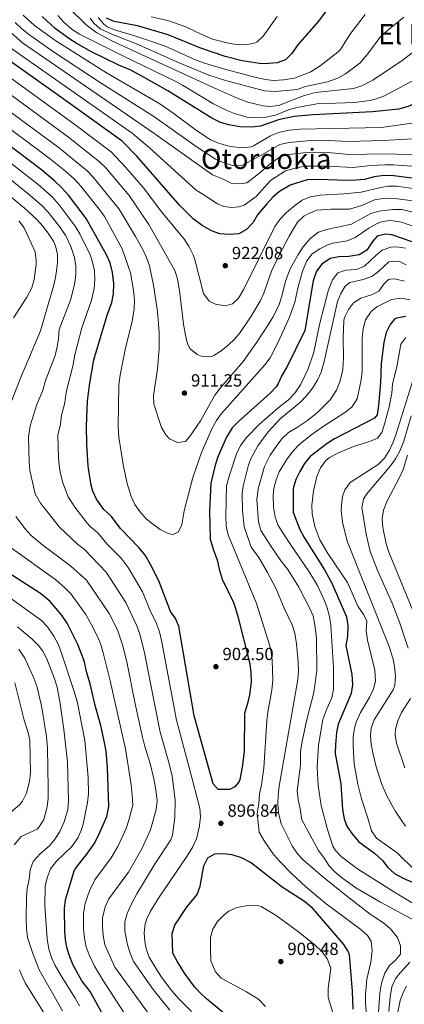
# Model space of a CAD drawing. Units: metres. Extents: x 651489 to 654945, y 4743980 to 4746367.
# Drawn here: x 652977 to 653196, y 4744878 to 4745439 of the extents above; entities that cross this region are included whole.
import ezdxf
from ezdxf.enums import TextEntityAlignment as Align

# ---------------------------------------------------------------- set-up
doc = ezdxf.new("R2010")
doc.units = ezdxf.units.M
doc.header["$MEASUREMENT"] = 0
for name, color, linetype, lineweight in [('Cota de punto acotado terreno', 7, 'Continuous', 0), ('Curva de nivel directora', 30, 'Continuous', 30), ('Curva de nivel intermedia', 30, 'Continuous', 0), ('Punto acotado terreno (símbolo)', 7, 'Continuous', 0), ('Texto de Área (paraje) menor', 7, 'Continuous', 0)]:
    doc.layers.add(name, color=color, linetype=linetype, lineweight=lineweight)
doc.styles.add('Style-Arial', font='arial.ttf')

# ---------------------------------------------------------------- blocks, each defined once
blk = doc.blocks.new('5PATER')
at = {"layer": 'Punto acotado terreno (símbolo)', "linetype": 'Continuous', "lineweight": 0}
h = blk.add_hatch(color=51, dxfattribs=at)
edge = h.paths.add_edge_path()
edge.add_ellipse((0, 0), major_axis=(-0.11, -0.111), ratio=0.999422, start_angle=0, end_angle=360)

msp = doc.modelspace()

# ---------------------------------------------------------------- linework, layer by layer
at = {"layer": 'Curva de nivel directora', "color": 30, "linetype": 'Continuous', "lineweight": 30, "flags": 128}
for points, elevation in [([(653158.01, 4745453.28), (653146.92, 4745438.23), (653135.13, 4745424.62), (653131.76, 4745419.8), (653128.25, 4745416.24), (653123.43, 4745414.58), (653116.33, 4745414.04), (653113.49, 4745414.21), (653103.62, 4745415.72), (653093.88, 4745418.16), (653079.54, 4745423.11), (653061.48, 4745430.49), (653044, 4745435.69), (653030.81, 4745438.03), (653026.27, 4745439.99)], 975), ([(653212.6, 4745396.83), (653198.63, 4745389.87), (653192.65, 4745388.19), (653177.74, 4745386.58), (653143.88, 4745384.92), (653133.12, 4745383.96), (653124.32, 4745382.14), (653113.96, 4745378.52), (653109, 4745377.92), (653102.31, 4745378.07), (653096.03, 4745379.12), (653091.22, 4745380.52), (653086.38, 4745383.07), (653061.27, 4745398.6), (653048.25, 4745406.05), (653040.25, 4745410.27), (653033.31, 4745413.24), (653017.89, 4745420.88), (653009.15, 4745425.77), (653004.93, 4745428.45), (652997.21, 4745434.12), (652989.84, 4745440.88)], 950), ([(653090.76, 4745317.05), (653086.11, 4745318.87), (653080.76, 4745321.96), (653075.61, 4745325.66), (653068.06, 4745333.3), (653043.6, 4745361.41), (653035.26, 4745369.86), (653000.41, 4745395.03), (652953.69, 4745427.97)], 925), ([(653107.69, 4745054.59), (653106.63, 4745049.63), (653104.95, 4745043.95), (653104.68, 4745022.22), (653103.65, 4745013.39), (653102.16, 4745006.38), (653101.78, 4745005.22), (653099.36, 4745002.18), (653096.56, 4745000.72), (653089.85, 4745000.61), (653086.97, 4745003.83), (653076.31, 4745042.51), (653067.59, 4745093.76), (653065.48, 4745098.49), (653062.69, 4745102.07), (653056.23, 4745119.45), (653051.4, 4745128.76), (653048.28, 4745134.07), (653044.71, 4745138.56), (653034.26, 4745149.35), (653029.05, 4745156.27), (653024.84, 4745160.09), (653020.68, 4745166.02), (653018.56, 4745170.59), (653017.55, 4745174.01), (653015.92, 4745184.78), (653015.16, 4745197.15), (653014.98, 4745207.63), (653015.47, 4745221.87), (653016.65, 4745230.85), (653019.1, 4745245.35), (653026.67, 4745270.75), (653029.38, 4745278.04), (653030.41, 4745282.93), (653030.61, 4745288.92), (653029.81, 4745295.08), (653028.4, 4745300.54), (653026.34, 4745305.09), (653014.83, 4745325.92), (653004.67, 4745339.16), (653000.64, 4745343.66), (652997.02, 4745347.12), (652989.31, 4745353.53), (652956.47, 4745378.42)], 900), ([(653207.7, 4745347.9), (653188.32, 4745350.33), (653182.85, 4745350.24), (653178.71, 4745349.64), (653173.17, 4745348.14), (653168.2, 4745347.63), (653162.88, 4745347.47), (653147.39, 4745348.08), (653140.5, 4745347.96), (653130.81, 4745344.85), (653124.76, 4745341.23), (653120.98, 4745337.96), (653117.53, 4745334.31), (653112.31, 4745327.99), (653109.86, 4745323.64), (653106.06, 4745319.59), (653101.74, 4745317.1), (653096.07, 4745316.69), (653090.76, 4745317.05)], 925), ([(653200.3, 4745312.5), (653188.75, 4745316.64), (653185.13, 4745316.85), (653180.29, 4745315.71), (653177.69, 4745312.75), (653174.41, 4745307.85), (653170.18, 4745305.14), (653164.32, 4745304.15), (653158.58, 4745304.06), (653153.7, 4745303.04), (653148.84, 4745299.93), (653145.81, 4745295.94), (653143.97, 4745290.42), (653139.15, 4745262.11), (653129.05, 4745241.15), (653126.12, 4745236.43), (653124.05, 4745231.85), (653122.87, 4745230.02), (653119.44, 4745226.35), (653101.47, 4745210.15), (653097.94, 4745206.61), (653094.59, 4745201.27), (653089.69, 4745190.19), (653088.13, 4745185.44), (653085.7, 4745175.11), (653084.98, 4745159.34), (653085.44, 4745143.18), (653087.28, 4745136.99), (653089.41, 4745131.37), (653090.46, 4745126.18), (653092.24, 4745120.38), (653098.74, 4745106.85), (653100.88, 4745099.99), (653107.94, 4745072.25), (653108.53, 4745067.28), (653108.64, 4745061.87), (653107.69, 4745054.59)], 900), ([(653196.68, 4745270.02), (653191.44, 4745269.16), (653190.32, 4745268.53), (653187.72, 4745265.49), (653185.49, 4745261), (653184.19, 4745255.25), (653182.67, 4745243.22), (653182.18, 4745232.25), (653181.18, 4745219.39), (653180.39, 4745214.11), (653178.82, 4745212.22), (653156.14, 4745200.36), (653151.85, 4745197.8), (653142.18, 4745190.24), (653139.06, 4745186.31), (653136.31, 4745181.76), (653134.09, 4745177.29), (653132.62, 4745172.01), (653132.52, 4745170.4), (653132.63, 4745158.57), (653136.37, 4745148.64), (653138.86, 4745144.2), (653150.48, 4745125.68), (653154.53, 4745118.13), (653162.9, 4745099.01), (653163.68, 4745094.07), (653163.53, 4745087.72), (653162.46, 4745082.58), (653165.94, 4745066.11), (653166.36, 4745060.22), (653165.62, 4745055.26), (653158.24, 4745037.92), (653157.19, 4745033.04), (653156.58, 4745026.24), (653156.51, 4745021.24), (653159.67, 4745003.95), (653160.71, 4744989.22), (653161.59, 4744984.03), (653163.16, 4744979.73), (653165.99, 4744975.61), (653169.91, 4744970.92), (653178.95, 4744964.35), (653183.34, 4744960.19), (653186.5, 4744956.18), (653190.18, 4744952.8), (653195.1, 4744950.07), (653201.29, 4744947.41)], 875), ([(653031.18, 4744860.03), (653016.99, 4744885.58), (653012.3, 4744891.69), (653007.44, 4744900.61), (653005.51, 4744905.25), (653004.04, 4744910.03), (653003.1, 4744914.94), (653002.68, 4744920.01), (653002.45, 4744932.85), (653002.96, 4744937.83), (653008.02, 4744954.35), (653008.79, 4744955.74), (653015.54, 4744964.32), (653019.34, 4744969.68), (653021.67, 4744974.11), (653026.57, 4744985.31), (653027.62, 4744991), (653026.94, 4745012.89), (653026.08, 4745022.42), (653025.27, 4745027.35), (653023.07, 4745037.11), (653019.83, 4745048.45), (653017.16, 4745060.77), (653015.11, 4745067.09), (653013.59, 4745073.96), (653010.09, 4745083.31), (653004.01, 4745095.35), (653000.81, 4745100.06), (652994.23, 4745107.69), (652988.78, 4745112.23), (652967.52, 4745125.92)], 875), ([(653093.18, 4744873.24), (653083.25, 4744881.48), (653080.01, 4744884.36), (653076.59, 4744888.01), (653070.79, 4744896.12), (653066.56, 4744902.87), (653064.19, 4744907.51), (653063.74, 4744918.63), (653065.26, 4744923.39), (653071.89, 4744933.5), (653077.86, 4744940.93), (653079.58, 4744945.65), (653081.75, 4744957.24), (653084.04, 4744961.65), (653087.91, 4744963.96), (653092.76, 4744964.22), (653097.71, 4744963.54), (653102.9, 4744961.98), (653108.88, 4744958.93), (653126.36, 4744945.26), (653139.03, 4744937.12), (653142.76, 4744933.82), (653161.18, 4744912.39), (653163.95, 4744908.21), (653164.42, 4744906.59), (653166.09, 4744885.51), (653166.58, 4744875.49)], 900)]:
    msp.add_lwpolyline(points, dxfattribs=dict(at, elevation=elevation))
at = {"layer": 'Curva de nivel intermedia', "color": 30, "linetype": 'Continuous', "lineweight": 0, "flags": 128}
for points, elevation in [([(653237.52, 4745452.16), (653212.4, 4745429.46), (653194.59, 4745415.78), (653177.84, 4745404.7), (653171.71, 4745401.43), (653166.95, 4745399.83), (653145.1, 4745397.55), (653138.51, 4745395.77), (653124.3, 4745390.24), (653119.3, 4745389.64)], 960), ([(653119.3, 4745389.64), (653115.56, 4745390.01), (653106.87, 4745392.16), (653100.38, 4745394.62), (653086.67, 4745400.69), (653029.75, 4745426.94), (653020.92, 4745431.68), (653014.86, 4745436.15), (653005.26, 4745445.53)], 960), ([(653205.44, 4745380.83), (653182.8, 4745377.73), (653136.46, 4745376.71), (653130.37, 4745376.17), (653124.39, 4745374.93), (653119.76, 4745373.04), (653110.05, 4745367.17), (653108.72, 4745366.64), (653103.73, 4745366.1), (653096.8, 4745366.8), (653090.14, 4745368.72), (653085.57, 4745370.75), (653076.9, 4745376.5), (653064.88, 4745385.5), (653056.7, 4745391.21), (653026.45, 4745408.75), (652997.55, 4745426.99), (652985.47, 4745435.88), (652978.94, 4745441.71)], 945), ([(653212.21, 4745410.59), (653184.64, 4745395.75), (653179.97, 4745393.98), (653176.2, 4745393.14), (653167.48, 4745391.94), (653146.12, 4745391.15), (653134.77, 4745389.12), (653129.84, 4745387.71), (653122.56, 4745384.68), (653116.23, 4745383.43), (653111.23, 4745383.2), (653106.23, 4745383.67), (653099.12, 4745385.74), (653094.48, 4745387.56), (653086.78, 4745391.34), (653069.7, 4745401.78), (653065.74, 4745403.89), (653036.11, 4745418.25), (653011.09, 4745430.82), (653006.89, 4745433.51), (653002.03, 4745437.72), (652998.62, 4745441.4)], 955), ([(653122.29, 4745398.27), (653116.28, 4745398.53), (653094.02, 4745404.44), (653084.52, 4745407.54), (653067.64, 4745414.52), (653044.83, 4745424.76), (653029.49, 4745430.85), (653022.82, 4745433.84), (653019.13, 4745437.21), (653017.16, 4745440.01)], 965), ([(653121.61, 4745404.5), (653116.64, 4745404.98), (653110.73, 4745406.35), (653094.26, 4745410.67), (653082.07, 4745414.28), (653077.39, 4745416.02), (653059.39, 4745424.15), (653042.44, 4745429.88), (653031.44, 4745433.06), (653026.82, 4745434.98), (653024.76, 4745436.48), (653021.61, 4745440.38)], 970), ([(653101.82, 4745424.77), (653096.45, 4745425.49), (653086.75, 4745428.02), (653080.53, 4745430.65), (653071.56, 4745435), (653061.31, 4745438.58), (653051.83, 4745440.79)], 980), ([(653123.38, 4745441.01), (653115.57, 4745429.72), (653111.9, 4745426.33), (653110.96, 4745425.85), (653106.82, 4745424.94), (653101.82, 4745424.77)], 980), ([(653173.54, 4745442.14), (653164.8, 4745430.72), (653159.52, 4745422.19), (653158.25, 4745420.81), (653147.97, 4745412.78), (653142.63, 4745409.34), (653133.26, 4745405.85), (653127.14, 4745404.89), (653121.61, 4745404.5)], 970), ([(653195.51, 4745440.61), (653186.19, 4745432.86), (653181.84, 4745428.91), (653175.06, 4745419.71), (653170.77, 4745414.51), (653162.39, 4745408.2), (653157.97, 4745405.87), (653152.08, 4745403.66), (653139.64, 4745401.03), (653134.93, 4745399.34), (653122.29, 4745398.27)], 965), ([(653211.01, 4745361.94), (653184.77, 4745362.66), (653164.29, 4745362.33), (653152.53, 4745363.38), (653138.41, 4745363.32), (653130.3, 4745362.31), (653125.43, 4745361.12), (653120.23, 4745357.55), (653112.69, 4745351.05), (653106.19, 4745346.2), (653102.31, 4745345.7), (653097.32, 4745346.01), (653092.38, 4745348.45), (653086.69, 4745350.74), (653053.29, 4745374.42), (652978.52, 4745425.87), (652968.73, 4745434.62)], 935), ([(653200.89, 4745371.2), (653183.79, 4745370.2), (653163.79, 4745369.81), (653152.67, 4745370.22), (653140.61, 4745370.09), (653130.34, 4745369.24), (653124.91, 4745368.03), (653115.14, 4745362.36), (653103.02, 4745355.9), (653098.03, 4745356.11), (653092.29, 4745357.96), (653088.42, 4745359.73), (653077.91, 4745366.44), (653053.33, 4745383.98), (653023.39, 4745402.92), (652996.26, 4745420.8), (652981.99, 4745430.88), (652978.09, 4745434), (652974.48, 4745437.48)], 940), ([(653202.74, 4745355.51), (653189.69, 4745356.41), (653184.69, 4745356.47), (653176.74, 4745356.07), (653166.48, 4745354.91), (653152.71, 4745355.62), (653139.46, 4745355.64), (653134.54, 4745354.74), (653128.12, 4745352.99), (653119.73, 4745347.55), (653111.49, 4745338.38), (653104.63, 4745333.54), (653101.68, 4745332.5), (653097.73, 4745332.06), (653093.14, 4745332.75), (653089.43, 4745334.17), (653080.74, 4745339.97), (653077.38, 4745342.02), (653050.87, 4745366.2), (653040.89, 4745374.43), (652971.15, 4745423.52)], 930), ([(652954.29, 4745418.46), (653009.85, 4745378.3), (653029.14, 4745363.72), (653037.24, 4745355.1), (653047.4, 4745343.33), (653057.89, 4745329.43), (653070.66, 4745313.92), (653073.48, 4745309.77), (653075.62, 4745305.21), (653076.75, 4745301.82), (653081.56, 4745283.18), (653084.72, 4745278.81), (653088.37, 4745277.11), (653094.12, 4745276.05), (653098.08, 4745277.26), (653101.47, 4745280.5), (653104.56, 4745285.67), (653122.09, 4745321.27), (653124.99, 4745325.34), (653128.58, 4745329.07), (653132.49, 4745332.56), (653137.65, 4745336.27), (653142.29, 4745338.12), (653147.93, 4745339.15), (653161.35, 4745339.83), (653171.29, 4745340.85), (653182.48, 4745343.53), (653186.53, 4745344.21), (653191.54, 4745344.37), (653206.87, 4745341.98)], 920), ([(652949.04, 4745413.09), (653004.72, 4745372.11), (653022.43, 4745358.23), (653025.92, 4745354.64), (653039.26, 4745338.98), (653050.38, 4745322.5), (653065.2, 4745296.25), (653066.72, 4745291.51), (653068.18, 4745283.42), (653070.21, 4745265.67), (653071.27, 4745259.36), (653072.46, 4745254.57), (653073.96, 4745251.63), (653077.87, 4745248.35), (653080.83, 4745247.24), (653085.88, 4745247.15), (653087.35, 4745247.78), (653091.64, 4745250.58), (653095.56, 4745253.68), (653099.13, 4745257.13), (653102.36, 4745261), (653108.75, 4745270.26), (653113.72, 4745278.86), (653115.8, 4745283.39), (653120.17, 4745295.89), (653124.54, 4745305.01), (653130.33, 4745315.89), (653134.95, 4745323.7), (653138.56, 4745327.12), (653141.4, 4745328.74), (653146.07, 4745330.61), (653153.99, 4745331.16), (653164.67, 4745331.24), (653171.62, 4745333.21), (653178.81, 4745336.41), (653183.77, 4745337.2), (653191.92, 4745337.06), (653208.23, 4745334.95)], 915), ([(652966.45, 4745390.39), (652999.58, 4745365.92), (653015.38, 4745353.1), (653018.84, 4745349.48), (653033.63, 4745331.23), (653042.87, 4745315.57), (653047.04, 4745308.12), (653049.16, 4745303.6), (653050.76, 4745298.84), (653053.16, 4745287.83), (653055.36, 4745272.84), (653056.36, 4745261.15), (653056.36, 4745251.89), (653055.45, 4745240), (653053.09, 4745225.06), (653053.21, 4745220.18), (653057.66, 4745206.84), (653060.07, 4745202.56), (653062.27, 4745200.29), (653066.81, 4745198.33), (653071.22, 4745198.84), (653073.56, 4745201.44), (653079.86, 4745210.55), (653088.09, 4745225.25), (653091.09, 4745229.25), (653104.07, 4745244.49), (653111.82, 4745255.34), (653118.44, 4745265.39), (653121.04, 4745269.66), (653124.35, 4745276.35), (653125.94, 4745281.08), (653128.36, 4745290.8), (653130.84, 4745297.12)], 910), ([(652961.93, 4745384.03), (652994.44, 4745359.72), (653003, 4745352.79), (653008.35, 4745347.99), (653011.75, 4745344.32), (653022.97, 4745330.27), (653025.21, 4745326.95), (653035.37, 4745308.64), (653040.05, 4745294.86), (653041.79, 4745284.96), (653042.22, 4745279.12), (653042.08, 4745274.13), (653040.84, 4745266.42), (653037.14, 4745252.29), (653034.05, 4745236.55), (653033.37, 4745231.21), (653032.97, 4745207.19), (653033.41, 4745201.37), (653035.98, 4745184.63), (653038.17, 4745174.89), (653040.41, 4745167.57), (653042.51, 4745163.05), (653045.35, 4745158.89), (653048.97, 4745154.82), (653052.49, 4745151.87), (653056.92, 4745148.79), (653061.39, 4745146.54), (653064.33, 4745145.8), (653067.31, 4745147.43)], 905), ([(653072.09, 4744962.49), (653075.49, 4744968.04), (653077.58, 4744972.62), (653079.27, 4744980.02), (653079.76, 4744985.04), (653079.52, 4744990.07), (653073.6, 4745012.35), (653066.14, 4745040.13), (653057.67, 4745085.6), (653056.49, 4745090.45), (653054.52, 4745096.21), (653051.5, 4745101.72), (653046.77, 4745113.29), (653038.65, 4745127.16), (653034.78, 4745132.33), (653026.59, 4745140.64), (653021.4, 4745146.79), (653017.27, 4745150.34), (653015.42, 4745152.41), (653008.41, 4745161.41), (653004.55, 4745167.41), (653001.3, 4745175.9), (652999.88, 4745182.29), (652998.98, 4745189.17), (652998.58, 4745202.53), (653000.24, 4745208.63), (653000.8, 4745213.82), (653002.52, 4745220.08), (653003.54, 4745227.7), (653007.27, 4745241.84), (653008.35, 4745248.22), (653012.25, 4745263.64), (653017.77, 4745279.35), (653019.38, 4745286.06), (653019.77, 4745291.05), (653019.47, 4745296.06), (653018.3, 4745301.75), (653017.06, 4745305.17), (653011.18, 4745317.1), (653008.6, 4745321.59), (652999.44, 4745333.66), (652995.36, 4745338.19), (652987.43, 4745345.24), (652952.63, 4745372.41)], 895), ([(652968.2, 4745211.16), (652977.45, 4745234.89), (652988.84, 4745261.91), (652996.25, 4745287.41), (652997.33, 4745292.32), (652998.46, 4745300.41), (652998.5, 4745305.33), (652997.39, 4745310.25), (652996.14, 4745312.91), (652993.25, 4745317.49), (652990.17, 4745321.55), (652986.88, 4745325.2), (652979.71, 4745331.79), (652936, 4745367.78)], 885), ([(652944.91, 4745369.55), (652981.64, 4745340.1), (652989.31, 4745333.43), (652993.14, 4745329.48), (652999.59, 4745321.4), (653003.16, 4745315.91), (653006.09, 4745309.96), (653008.22, 4745303.58), (653008.91, 4745298.64), (653008.9, 4745294.17), (653008.36, 4745289.19), (653006.03, 4745279.95), (652999.36, 4745262.56), (652999.09, 4745257.55), (652998.32, 4745252.73), (652997.06, 4745247.9), (652991.61, 4745233.53), (652989.9, 4745227.53), (652986.63, 4745220.02), (652982.99, 4745207.81), (652982.01, 4745201.53), (652982.4, 4745187.28), (652982.82, 4745182.3), (652985.8, 4745169.03), (652988.78, 4745163.79), (652999.63, 4745150.11), (653009.86, 4745140.44), (653013.76, 4745137.31), (653026.22, 4745124.41), (653037.31, 4745107.13), (653043.56, 4745093.93), (653045.28, 4745089.16), (653047.76, 4745079.48), (653056.94, 4745033.39), (653061.54, 4745017.37), (653063.64, 4745008.48), (653065.43, 4744994.65), (653065.19, 4744984.62), (653064.01, 4744974.56), (653062.96, 4744971.99), (653053.99, 4744958.42), (653043.67, 4744941.29), (653040.83, 4744935.99), (653038.21, 4744930), (653036.81, 4744925.19), (653036.86, 4744920.03), (653038.32, 4744912.16), (653039.77, 4744907.33), (653041.8, 4744902.76), (653052.95, 4744886.7), (653062.38, 4744874.92)], 890), ([(653151.68, 4745319.52), (653165.81, 4745322.58), (653176.75, 4745328.76), (653181.6, 4745329.99), (653189.34, 4745330.91), (653194.36, 4745330.93), (653209, 4745327.6)], 910), ([(652973.36, 4745269.27), (652981.12, 4745281.04), (652983.85, 4745286.35), (652985.18, 4745291.18), (652986.38, 4745299.67), (652986.43, 4745301.85), (652985.75, 4745306.83), (652979.56, 4745320.54), (652976.46, 4745324.45)], 880), ([(653130.43, 4745269.71), (653133.45, 4745278.22), (653135.26, 4745286.19), (653137.91, 4745295.79), (653140.31, 4745301.81), (653143.43, 4745305.7), (653147.79, 4745308.65), (653152.31, 4745310.86), (653155.24, 4745311.86), (653163.26, 4745313.13), (653167.87, 4745315.05), (653175.59, 4745320.31), (653179.92, 4745322.79), (653183.21, 4745324.14), (653188.21, 4745324.76), (653194.26, 4745323.7), (653208.37, 4745318.9)], 905), ([(653130.84, 4745297.12), (653135.19, 4745305.04), (653138.29, 4745309.68), (653142.28, 4745314.52), (653146.9, 4745318.03), (653151.68, 4745319.52)], 910), ([(653196.54, 4745309.04), (653191.48, 4745309.69), (653188.09, 4745309.54), (653183.21, 4745307.88), (653179.55, 4745304.82), (653173.2, 4745298.74), (653168.56, 4745296.87), (653162.63, 4745296.51), (653157.91, 4745294.84), (653154.88, 4745290.91), (653152.67, 4745285.31), (653147.72, 4745266.33), (653144.27, 4745249.77), (653141.07, 4745240.32), (653136.77, 4745231.19), (653133.49, 4745226.46), (653129.85, 4745222.51), (653124, 4745218.09), (653113.41, 4745208.68), (653105.82, 4745200.86), (653102.8, 4745196.83), (653100.58, 4745192.37), (653096.35, 4745179.65), (653094.69, 4745173.66), (653094.25, 4745156.39), (653094.52, 4745150.55), (653095.6, 4745145.67), (653111.77, 4745106.55), (653119.31, 4745082.39), (653120.08, 4745079.14), (653120.69, 4745074.17), (653120.95, 4745063.08), (653120.52, 4745057.16), (653118.17, 4745044.76), (653117.53, 4745039.8), (653115.85, 4745012.84), (653114.59, 4745003.37), (653113.43, 4744998.23), (653112.99, 4744992.75), (653112.03, 4744986.91), (653113.17, 4744976.42), (653116.4, 4744970.89), (653121.66, 4744963.51), (653124.93, 4744959.72), (653131.89, 4744952.55), (653139.81, 4744945.28), (653151.27, 4744935.6), (653171.13, 4744920.89), (653174.87, 4744917.55), (653177.04, 4744914.23), (653177.48, 4744909.03), (653177.34, 4744907.27), (653176.71, 4744902.31), (653174.57, 4744892.56), (653173.73, 4744883.86), (653173.73, 4744878.86), (653175, 4744860.69)], 895), ([(653181.21, 4744873.83), (653181.92, 4744884.7), (653182.76, 4744890.25), (653184.82, 4744895.99), (653187.32, 4744900.32), (653190.71, 4744903.38), (653193.57, 4744906.87), (653193.58, 4744911.57), (653191.91, 4744916.29), (653187.96, 4744921.25), (653184.19, 4744924.47), (653176.42, 4744929.64), (653160.94, 4744941.64), (653149.29, 4744951.07), (653138.53, 4744960.31), (653135.12, 4744964.01), (653132.27, 4744968.13), (653125.83, 4744981.02), (653124.22, 4744987.49), (653123.84, 4744992.49), (653124.02, 4744997.49), (653124.65, 4745002.53), (653135.3, 4745063.3), (653135.59, 4745068.28), (653135.41, 4745073.29), (653134.44, 4745083.64), (653133.53, 4745089.63), (653131.99, 4745094.39), (653127.42, 4745103.98), (653122.67, 4745115.34), (653118.04, 4745124.2), (653113, 4745132.84), (653108.67, 4745138.69), (653108.23, 4745139.78), (653104.67, 4745150.16), (653103.78, 4745159.34), (653103.6, 4745169.34), (653104.1, 4745173.37), (653107.17, 4745185.52), (653108.47, 4745189.05), (653112.44, 4745196.31), (653118.33, 4745204.4), (653125.11, 4745211.77), (653136.88, 4745221.41), (653139.99, 4745224.66), (653143.12, 4745228.57), (653146.33, 4745233.87), (653148.52, 4745238.37), (653150.28, 4745244.49), (653157.85, 4745278.61), (653159.72, 4745283.23), (653162.21, 4745287.24), (653164.74, 4745289.4), (653172.39, 4745291.12), (653177.35, 4745292.81), (653181.32, 4745295.85), (653186.97, 4745301.24), (653192.71, 4745301.51), (653196.89, 4745299.55)], 890), ([(653195.98, 4745290.19), (653191.12, 4745291.4), (653189.52, 4745291.5), (653186.79, 4745291.11), (653184.18, 4745288.5), (653181.24, 4745284.57), (653177.13, 4745282.38), (653171.06, 4745280.43), (653166.96, 4745277.89), (653164.02, 4745274.05), (653161.73, 4745269.52), (653161.38, 4745267.74), (653161.12, 4745257.74), (653161.28, 4745246.72), (653160.86, 4745239.83), (653159.38, 4745233.36), (653157.26, 4745228.02), (653153.63, 4745222.67), (653146.54, 4745215.57), (653140.67, 4745210.8), (653134.56, 4745206.64), (653130.01, 4745204.01), (653126.34, 4745200.62), (653123.28, 4745196.62), (653119.55, 4745191.13), (653116.28, 4745184.62), (653112.71, 4745171.89), (653111.81, 4745165.72), (653112.91, 4745153.05), (653114.22, 4745148.22), (653120.35, 4745138.39), (653125.72, 4745130.74), (653129.59, 4745125.86), (653135.76, 4745115.8), (653141.95, 4745104.16), (653143.88, 4745099.54), (653145.03, 4745093.07), (653145.77, 4745086.83), (653146.11, 4745068.47), (653144.3, 4745055.92), (653140.17, 4745039.8), (653137.46, 4745027.04), (653136.75, 4745022.09), (653136.78, 4745014.49), (653134.9, 4744999.89), (653135.37, 4744994.91), (653136.57, 4744989.59), (653137.46, 4744983.42), (653147.02, 4744965.91), (653150.44, 4744961.38), (653152.8, 4744957.44), (653156.23, 4744953.74), (653160, 4744950.43), (653168.25, 4744944.72), (653182.22, 4744936.55), (653201.7, 4744926.09)], 885), ([(653199.02, 4745279.51), (653194.14, 4745280.58), (653188.59, 4745279.69), (653180.27, 4745275.58), (653177.05, 4745272.97), (653173.77, 4745268.15), (653172.35, 4745263.09), (653171.91, 4745257.7)], 880), ([(653067.31, 4745147.43), (653069.28, 4745151.35), (653070.56, 4745159.32), (653075.55, 4745178.38), (653080.42, 4745192.56), (653086.41, 4745206.51), (653088.89, 4745210.86), (653091.86, 4745214.87), (653112.16, 4745237.55), (653116.45, 4745242.53), (653119.4, 4745246.56), (653124.07, 4745255.42), (653130.43, 4745269.71)], 905), ([(653171.91, 4745257.7), (653171.77, 4745238.8), (653171.2, 4745233.9), (653168.92, 4745223.24), (653165.88, 4745218.46), (653162, 4745215.33), (653149.06, 4745207.09), (653142.56, 4745202.49), (653135.53, 4745196.69), (653132.18, 4745193.04), (653129.16, 4745189.05), (653124.67, 4745181.6), (653122.81, 4745176.97), (653121.64, 4745172.12), (653121.17, 4745167.84), (653121.41, 4745161.44), (653122.42, 4745155.7), (653124.01, 4745150.97), (653130.26, 4745141.27), (653142.11, 4745123.98), (653146.38, 4745116.76), (653150.67, 4745107.69), (653152.01, 4745104.09), (653153.28, 4745099.26), (653154.07, 4745094.32), (653155.52, 4745069.98), (653155.45, 4745057.86), (653154.65, 4745052.92), (653151.69, 4745046.56), (653149.52, 4745040.42), (653146.97, 4745025.89), (653146.24, 4745013.2), (653146.8, 4745002.91), (653148.58, 4744991.46), (653152.03, 4744977.84), (653155.22, 4744968.34), (653156.57, 4744965.95), (653160.09, 4744962.33), (653169.21, 4744955.41), (653189.3, 4744942.7), (653215.23, 4744926.93)], 880), ([(653196.66, 4745258.02), (653193.89, 4745254.36), (653191.79, 4745242.32), (653189.14, 4745231.44), (653188.69, 4745226.46), (653187.11, 4745218.58), (653184.64, 4745208.7), (653183.05, 4745203.94), (653180.58, 4745200.74), (653175.98, 4745198.8), (653166.85, 4745195.91), (653158.43, 4745192.42), (653153.26, 4745189.78), (653151.07, 4745187.98), (653148.15, 4745183.86), (653146.11, 4745178.98), (653144.18, 4745170.71), (653143.18, 4745162.66), (653143.45, 4745157.65), (653144.88, 4745150.36), (653147.81, 4745142.88), (653152.32, 4745135.13), (653163.42, 4745118.51), (653169.38, 4745105.09), (653172.81, 4745100.12), (653174.46, 4745096.43), (653174.2, 4745091.04), (653174.81, 4745085.76), (653179.06, 4745068.61), (653179.43, 4745062.26), (653178.33, 4745058.06), (653176.22, 4745053.46), (653170.89, 4745044.55), (653168.42, 4745038.94), (653167.47, 4745035.64), (653166.78, 4745030.71), (653166.64, 4745025.25), (653167.3, 4745015.26), (653169.34, 4745003.73), (653171.42, 4744995.28), (653175.13, 4744984.39), (653177.12, 4744977.04), (653180.08, 4744973), (653191.69, 4744964.62), (653202.19, 4744954.28)], 870), ([(653202.62, 4745239.73), (653191.15, 4745203.22), (653189.5, 4745198.51), (653187.46, 4745193.94), (653184.61, 4745189.33), (653181.02, 4745185.78), (653165.02, 4745175.45), (653162.03, 4745171.38), (653160.72, 4745167.45), (653159.99, 4745162.47), (653159.95, 4745159.49), (653160.57, 4745152.96), (653163.34, 4745142.15), (653187.18, 4745082.17), (653189.59, 4745074.08), (653190.48, 4745069.13), (653190.77, 4745065.09), (653190.41, 4745060.13), (653189.47, 4745057.48), (653178.76, 4745040.38), (653176.98, 4745035.6), (653176.59, 4745031.34), (653176.95, 4745026.4), (653177.83, 4745021.45), (653179.83, 4745013.61), (653182.86, 4745004.14), (653185.9, 4744997.04), (653190.78, 4744988.07), (653196.53, 4744979.8)], 865), ([(653197.97, 4745081.15), (653193.19, 4745095.34), (653188.82, 4745106.78), (653180.78, 4745125.03), (653176.41, 4745136.23), (653174.09, 4745145.98), (653171.63, 4745161.18), (653172.53, 4745166.09), (653174.35, 4745168.77), (653187.9, 4745184.99), (653190.84, 4745189.04), (653193.34, 4745193.4), (653195.58, 4745199.04), (653199.77, 4745213.44)], 860), ([(653197.65, 4745191.01), (653195.09, 4745182.94), (653193.07, 4745178.38), (653186.04, 4745165.08), (653183.94, 4745159.83), (653183.2, 4745154.9), (653183.65, 4745149.83), (653185.58, 4745140.64), (653186.96, 4745135.83), (653211.68, 4745075.75)], 855), ([(653051.19, 4745015.53), (653048.17, 4745025.07), (653046.88, 4745030.5), (653042.72, 4745049.53), (653038, 4745073.38), (653035.5, 4745083.06), (653032.6, 4745091.66), (653027.86, 4745100.98), (653014.93, 4745119.88), (653006.11, 4745127.82), (652990.17, 4745139.88), (652983.49, 4745145.38), (652980.12, 4745149.07), (652974.77, 4745156.21)], 885), ([(653040.8, 4744866.55), (653024.04, 4744892.47), (653019.5, 4744900.01), (653016.47, 4744906.39), (653014.77, 4744911.09), (653013.8, 4744916), (653013.34, 4744921.21), (653013.28, 4744930.25), (653014.27, 4744935.86), (653016.74, 4744942.93), (653019.69, 4744949.11), (653029.1, 4744961.65), (653032.74, 4744968.21), (653037.55, 4744978.37), (653039.16, 4744983.09), (653041.33, 4744991.63), (653041.06, 4744997.57), (653040.37, 4745003.21), (653037.12, 4745023.74), (653028.48, 4745062.51), (653024.54, 4745078.51), (653023.08, 4745083.29), (653021.35, 4745087.48), (653017.85, 4745094.37), (653014.52, 4745100.23), (653006.23, 4745111.86), (653002.72, 4745115.45), (652997.44, 4745120.03), (652971.56, 4745138.72)], 880), ([(653010.91, 4744877.36), (653008.51, 4744881.73), (653000.52, 4744894.45), (652997.17, 4744900.46), (652995.05, 4744905), (652993.53, 4744909.77), (652992.56, 4744915.5), (652991.31, 4744934.35), (652991.54, 4744945.85), (652992.73, 4744950.87), (652994.56, 4744955.53), (652997.84, 4744959.82), (653006.69, 4744968.24), (653010.24, 4744973.3), (653012.21, 4744977.89), (653013.07, 4744980.91), (653015.63, 4744993.21), (653016.12, 4744998.17), (653015.95, 4745007.42), (653013.97, 4745028.51), (653009.89, 4745049.99), (653008.1, 4745055.96), (653000.41, 4745079.51), (652998.77, 4745083.49), (652996.39, 4745087.92), (652992.85, 4745093.24), (652989.35, 4745096.81), (652985.44, 4745099.84), (652968.27, 4745112.01)], 870), ([(653001.41, 4744874.56), (652988.1, 4744897.9), (652984.37, 4744907.22), (652981.49, 4744916.26), (652980.79, 4744921.2), (652980.61, 4744926.94), (652980.75, 4744939.27), (652981.21, 4744944.25), (652982.28, 4744949.3), (652982.93, 4744954.98), (652984.67, 4744959.67), (652988.84, 4744964.16), (652993.89, 4744968.65), (652997.22, 4744972.47), (652999.76, 4744976.78), (653002.23, 4744982.21), (653004.34, 4744989.28), (653004.77, 4744994.26), (653004.18, 4745016.28), (653002.12, 4745034.86), (653000.04, 4745049.71), (652998.27, 4745058.84), (652996.8, 4745063.61), (652992.47, 4745074.98), (652990.15, 4745079.41), (652987.58, 4745082.68), (652984.04, 4745086.19), (652975.8, 4745093.3)], 865), ([(652976.47, 4745080.49), (652979.85, 4745075.51), (652985.03, 4745064.11), (652986.75, 4745059.42), (652989.34, 4745048.22), (652992.28, 4745030.86), (652992.74, 4745024.33), (652993.2, 4745001.38), (652993.2, 4744995.73), (652992.68, 4744990.76), (652990.75, 4744983.5), (652988.01, 4744979.32), (652986.86, 4744978.14), (652977.82, 4744973.78), (652973.81, 4744969.12)], 860), ([(652967.31, 4744983.7), (652976.98, 4744992.07), (652978.59, 4744994.01), (652980.76, 4744998.58), (652982.6, 4745005.23), (652983.04, 4745010.18), (652982.65, 4745028.74), (652981.69, 4745033.65), (652979.54, 4745040.04), (652974.21, 4745061.47)], 855), ([(653196.14, 4745013), (653191.38, 4745027.07), (653190.67, 4745031.95), (653190.86, 4745034.94), (653192.19, 4745039.76), (653194.2, 4745044.54), (653199.39, 4745052.39)], 860), ([(653055.8, 4744865.47), (653031.09, 4744899.36), (653025.5, 4744912.16), (653024.44, 4744917.53), (653024, 4744922.65), (653024.11, 4744927.64), (653025.59, 4744933.89), (653027.6, 4744938.46), (653038.86, 4744953.61), (653046.42, 4744966.89), (653051.45, 4744977.66), (653054.54, 4744989.19), (653055.18, 4744994.16), (653054.51, 4745000.51), (653053.24, 4745006.81), (653051.19, 4745015.53)], 885), ([(653074.69, 4744874.15), (653067.66, 4744881.25), (653063.63, 4744885.91), (653057.68, 4744893.8), (653054.94, 4744897.96), (653050.72, 4744905.21), (653048.89, 4744909.94), (653048.11, 4744914.09), (653047.73, 4744919.1), (653048.28, 4744924.14), (653049.22, 4744926.91), (653051.48, 4744931.44), (653056.01, 4744938.76), (653072.09, 4744962.49)], 895), ([(653085.46, 4744910.08), (653085.62, 4744916.44), (653086.91, 4744921.17), (653089.58, 4744925.39), (653093.28, 4744929.17), (653095.89, 4744931.26), (653100.49, 4744933.4), (653107.99, 4744934.79), (653113.01, 4744934.47), (653114.39, 4744933.94), (653122.97, 4744928.82), (653135.6, 4744919.5), (653145.3, 4744911.75), (653148.89, 4744908.37), (653151.97, 4744904.37), (653154.01, 4744898.84), (653152.51, 4744887.24), (653152.42, 4744882.25), (653158.45, 4744863.22)], 905), ([(653116.81, 4744877.12), (653112.77, 4744881.29), (653105.99, 4744885.42), (653091.56, 4744893.13), (653088.29, 4744896.88), (653085.75, 4744903.07), (653085.46, 4744910.08)], 905), ([(653198.96, 4744902.28), (653192.37, 4744894.8), (653190.79, 4744892.81), (653188.71, 4744888.25), (653187.71, 4744882.4), (653186.99, 4744874.14)], 885), ([(652976.83, 4744897.93), (652978.69, 4744893.28), (652980.17, 4744890.55), (652992.95, 4744869.74)], 860), ([(653197.07, 4744888.66), (653195.19, 4744885.08), (653193.4, 4744880.4), (653192.18, 4744873.73)], 880)]:
    msp.add_lwpolyline(points, dxfattribs=dict(at, elevation=elevation))

# ---------------------------------------------------------------- block references
at = {"layer": 'Punto acotado terreno (símbolo)', "color": 7, "linetype": 'Continuous', "lineweight": 0, "xscale": 10, "yscale": 10, "zscale": 10}
for p in [(653093.96, 4745298.97, 922.08), (653070.71, 4745226.42, 911.25), (653088.61, 4745070.58, 902.49), (653091.43, 4744981.37, 896.84), (653125.55, 4744902.62, 909.48)]:
    msp.add_blockref('5PATER', p, dxfattribs=at)

# ---------------------------------------------------------------- texts
at = {"layer": 'Cota de punto acotado terreno', "color": 7, "linetype": 'Continuous', "lineweight": 0, "style": 'Style-Arial'}
for s, p in [('922.08', (653097.71, 4745302.72, 922.08)), ('911.25', (653074.46, 4745230.17, 911.25)), ('902.50', (653092.36, 4745074.33, 902.49)), ('896.84', (653095.18, 4744985.12, 896.84)), ('909.48', (653129.3, 4744906.37, 909.48))]:
    msp.add_text(s, height=7, dxfattribs=at).set_placement(p)
at = {"layer": 'Texto de Área (paraje) menor', "color": 7, "linetype": 'Continuous', "lineweight": 0, "style": 'Style-Arial'}
for s, p in [('El Boyeral', (653217.56, 4745430.86, 962.7)), ('Otordokia', (653117.26, 4745359.81, 941.86))]:
    msp.add_text(s, height=11.5, dxfattribs=at).set_placement(p, align=Align.MIDDLE_CENTER)

doc.saveas('drawing.dxf')
